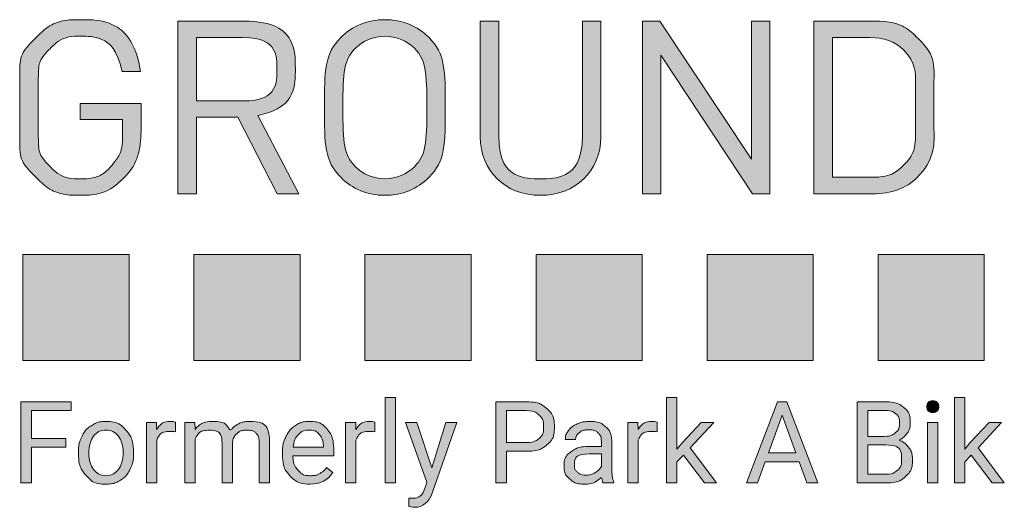
# Model space of a CAD drawing. Units: inches. Extents: x 20 to 726, y 26 to 275.
# Drawn here: x 106 to 135, y 260 to 275 of the extents above; entities that cross this region are included whole.
import ezdxf

# ---------------------------------------------------------------- set-up
doc = ezdxf.new("R2010")
doc.units = ezdxf.units.IN
doc.header["$MEASUREMENT"] = 0

msp = doc.modelspace()

# ---------------------------------------------------------------- hatches: boundary and pattern name
at = {"linetype": 'Continuous'}
h = msp.add_hatch(color=7, dxfattribs=at)
edge = h.paths.add_edge_path(flags=0)
edge.add_spline(control_points=[(109.362, 270.119), (109.008, 269.737), (108.534, 269.538), (108.017, 269.538), (107.521, 269.538), (107.068, 269.723), (106.728, 270.063), (106.253, 270.537), (106.253, 271.033), (106.253, 272.102), (106.253, 273.172), (106.253, 273.667), (106.728, 274.142), (107.068, 274.482), (107.514, 274.666), (108.017, 274.666), (108.98, 274.666), (109.632, 274.043), (109.78, 273.157)], knot_values=[0, 0, 0, 0, 1, 2, 3, 4, 5, 6, 7, 8, 9, 10, 11, 12, 13, 14, 15, 16, 16, 16, 16], weights=[1, 1, 1, 1, 1, 1, 1, 1, 1, 1, 1, 1, 1, 1, 1, 1, 1, 1, 1], degree=3, periodic=0)
edge.add_line((109.78, 273.157), (109.242, 273.157))
edge.add_spline(control_points=[(109.242, 273.157), (109.101, 273.795), (108.647, 274.184), (108.017, 274.184), (107.684, 274.184), (107.365, 274.05), (107.146, 273.823), (106.827, 273.497), (106.792, 273.157), (106.792, 272.102), (106.792, 271.047), (106.827, 270.7), (107.146, 270.374), (107.365, 270.148), (107.684, 270.02), (108.017, 270.02), (108.385, 270.02), (108.739, 270.169), (108.973, 270.452), (109.178, 270.7), (109.256, 270.976), (109.256, 271.366)], knot_values=[0, 0, 0, 0, 1, 2, 3, 4, 5, 6, 7, 8, 9, 10, 11, 12, 13, 14, 15, 16, 17, 18, 19, 19, 19, 19], weights=[1, 1, 1, 1, 1, 1, 1, 1, 1, 1, 1, 1, 1, 1, 1, 1, 1, 1, 1, 1, 1, 1], degree=3, periodic=0)
edge.add_line((109.256, 271.366), (109.256, 271.748))
edge.add_line((109.256, 271.748), (108.017, 271.748))
edge.add_line((108.017, 271.748), (108.017, 272.223))
edge.add_line((108.017, 272.223), (109.795, 272.223))
edge.add_line((109.795, 272.223), (109.795, 271.422))
edge.add_spline(control_points=[(109.795, 271.422), (109.795, 270.842), (109.674, 270.452), (109.362, 270.119)], knot_values=[0, 0, 0, 0, 1, 1, 1, 1], weights=[1, 1, 1, 1], degree=3, periodic=0)
h = msp.add_hatch(color=7, dxfattribs=at)
edge = h.paths.add_edge_path(flags=0)
edge.add_line((114.397, 269.581), (113.767, 269.581))
edge.add_line((113.767, 269.581), (112.62, 271.819))
edge.add_line((112.62, 271.819), (111.409, 271.819))
edge.add_line((111.409, 271.819), (111.409, 269.581))
edge.add_line((111.409, 269.581), (110.871, 269.581))
edge.add_line((110.871, 269.581), (110.871, 274.623))
edge.add_line((110.871, 274.623), (112.804, 274.623))
edge.add_spline(control_points=[(112.804, 274.623), (113.682, 274.623), (114.298, 274.092), (114.298, 273.221), (114.298, 272.485), (113.852, 272.003), (113.201, 271.868)], knot_values=[0, 0, 0, 0, 1, 2, 3, 4, 4, 4, 4], weights=[1, 1, 1, 1, 1, 1, 1], degree=3, periodic=0)
edge.add_line((113.201, 271.868), (114.397, 269.581))
edge = h.paths.add_edge_path(flags=0)
edge.add_line((111.409, 272.293), (112.754, 272.293))
edge.add_spline(control_points=[(112.754, 272.293), (113.342, 272.293), (113.76, 272.598), (113.76, 273.214), (113.76, 273.83), (113.342, 274.142), (112.754, 274.142)], knot_values=[0, 0, 0, 0, 1, 2, 3, 4, 4, 4, 4], weights=[1, 1, 1, 1, 1, 1, 1], degree=3, periodic=0)
edge.add_line((112.754, 274.142), (111.409, 274.142))
edge.add_line((111.409, 274.142), (111.409, 272.293))
h = msp.add_hatch(color=7, dxfattribs=at)
edge = h.paths.add_edge_path(flags=0)
edge.add_spline(control_points=[(115.622, 274.142), (115.962, 274.482), (116.408, 274.666), (116.911, 274.666), (117.414, 274.666), (117.86, 274.482), (118.2, 274.142)], knot_values=[4, 4, 4, 4, 5, 5, 5, 6, 6, 6, 6], weights=[1, 1, 1, 1, 1, 1, 1], degree=3, periodic=0)
edge.add_spline(control_points=[(118.2, 274.142), (118.675, 273.667), (118.675, 273.172), (118.675, 272.102), (118.675, 271.033), (118.675, 270.537), (118.2, 270.063)], knot_values=[6, 6, 6, 6, 7, 7, 7, 8, 8, 8, 8], weights=[1, 1, 1, 1, 1, 1, 1], degree=3, periodic=0)
edge.add_spline(control_points=[(118.2, 270.063), (117.86, 269.723), (117.414, 269.538), (116.911, 269.538), (116.408, 269.538), (115.962, 269.723), (115.622, 270.063), (115.148, 270.537), (115.148, 271.033), (115.148, 272.102), (115.148, 273.172), (115.148, 273.667), (115.622, 274.142)], knot_values=[0, 0, 0, 0, 1, 1, 1, 2, 2, 2, 3, 3, 3, 4, 4, 4, 4], weights=[1, 1, 1, 1, 1, 1, 1, 1, 1, 1, 1, 1, 1], degree=3, periodic=0)
edge = h.paths.add_edge_path(flags=0)
edge.add_spline(control_points=[(116.04, 273.823), (115.721, 273.497), (115.686, 273.157), (115.686, 272.102), (115.686, 271.047), (115.721, 270.707), (116.04, 270.381)], knot_values=[2, 2, 2, 2, 3, 3, 3, 4, 4, 4, 4], weights=[1, 1, 1, 1, 1, 1, 1], degree=3, periodic=0)
edge.add_spline(control_points=[(116.04, 270.381), (116.259, 270.155), (116.578, 270.02), (116.911, 270.02), (117.244, 270.02), (117.563, 270.155), (117.782, 270.381)], knot_values=[4, 4, 4, 4, 5, 5, 5, 6, 6, 6, 6], weights=[1, 1, 1, 1, 1, 1, 1], degree=3, periodic=0)
edge.add_spline(control_points=[(117.782, 270.381), (118.101, 270.707), (118.136, 271.047), (118.136, 272.102), (118.136, 273.157), (118.101, 273.497), (117.782, 273.823)], knot_values=[6, 6, 6, 6, 7, 7, 7, 8, 8, 8, 8], weights=[1, 1, 1, 1, 1, 1, 1], degree=3, periodic=0)
edge.add_spline(control_points=[(117.782, 273.823), (117.563, 274.05), (117.244, 274.184), (116.911, 274.184), (116.578, 274.184), (116.259, 274.05), (116.04, 273.823)], knot_values=[0, 0, 0, 0, 1, 1, 1, 2, 2, 2, 2], weights=[1, 1, 1, 1, 1, 1, 1], degree=3, periodic=0)
h = msp.add_hatch(color=7, dxfattribs=at)
edge = h.paths.add_edge_path(flags=0)
edge.add_spline(control_points=[(121.451, 269.538), (120.431, 269.538), (119.694, 270.24), (119.694, 271.245)], knot_values=[0, 0, 0, 0, 1, 1, 1, 1], weights=[1, 1, 1, 1], degree=3, periodic=0)
edge.add_line((119.694, 271.245), (119.694, 274.623))
edge.add_line((119.694, 274.623), (120.232, 274.623))
edge.add_line((120.232, 274.623), (120.232, 271.288))
edge.add_spline(control_points=[(120.232, 271.288), (120.232, 270.523), (120.714, 270.02), (121.451, 270.02), (122.187, 270.02), (122.676, 270.523), (122.676, 271.288)], knot_values=[0, 0, 0, 0, 1, 2, 3, 4, 4, 4, 4], weights=[1, 1, 1, 1, 1, 1, 1], degree=3, periodic=0)
edge.add_line((122.676, 271.288), (122.676, 274.623))
edge.add_line((122.676, 274.623), (123.214, 274.623))
edge.add_line((123.214, 274.623), (123.214, 271.245))
edge.add_spline(control_points=[(123.214, 271.245), (123.214, 270.24), (122.47, 269.538), (121.451, 269.538)], knot_values=[0, 0, 0, 0, 1, 1, 1, 1], weights=[1, 1, 1, 1], degree=3, periodic=0)
for points in [[(128.15, 269.581), (127.64, 269.581), (124.963, 273.625), (124.963, 269.581), (124.425, 269.581), (124.425, 274.623), (124.935, 274.623), (127.612, 270.594), (127.612, 274.623), (128.15, 274.623)], [(109.447, 264.711), (109.447, 267.811), (106.348, 267.811), (106.348, 264.711)], [(111.339, 264.711), (114.439, 264.711), (114.439, 267.811), (111.339, 267.811)], [(116.33, 264.711), (119.43, 264.711), (119.43, 267.811), (116.33, 267.811)], [(121.322, 264.711), (124.421, 264.711), (124.421, 267.811), (121.322, 267.811)], [(126.313, 264.711), (129.412, 264.711), (129.412, 267.811), (126.313, 267.811)], [(131.304, 264.711), (134.403, 264.711), (134.403, 267.811), (131.304, 267.811)], [(107.596, 262.44), (107.596, 262.185), (106.601, 262.185), (106.601, 261.138), (106.289, 261.138), (106.289, 263.508), (107.757, 263.508), (107.757, 263.252), (106.601, 263.252), (106.601, 262.44)], [(117.221, 263.638), (117.221, 261.138), (116.92, 261.138), (116.92, 263.638)], [(126.237, 261.138), (125.623, 261.954), (125.434, 261.757), (125.434, 261.138), (125.133, 261.138), (125.133, 263.638), (125.434, 263.638), (125.434, 262.126), (125.595, 262.32), (126.144, 262.899), (126.51, 262.899), (125.825, 262.164), (126.59, 261.138)], [(134.635, 261.138), (134.021, 261.954), (133.833, 261.757), (133.833, 261.138), (133.532, 261.138), (133.532, 263.638), (133.833, 263.638), (133.833, 262.126), (133.994, 262.32), (134.542, 262.899), (134.908, 262.899), (134.223, 262.164), (134.988, 261.138)], [(133.048, 261.138), (133.048, 262.899), (132.747, 262.899), (132.747, 261.138)]]:
    msp.add_hatch(color=7, dxfattribs=at).paths.add_polyline_path(points, flags=0)
h = msp.add_hatch(color=7, dxfattribs=at)
edge = h.paths.add_edge_path(flags=0)
edge.add_spline(control_points=[(132.434, 270.048), (132.13, 269.744), (131.684, 269.581), (131.159, 269.581)], knot_values=[0, 0, 0, 0, 1, 1, 1, 1], weights=[1, 1, 1, 1], degree=3, periodic=0)
edge.add_line((131.159, 269.581), (129.431, 269.581))
edge.add_line((129.431, 269.581), (129.431, 274.623))
edge.add_line((129.431, 274.623), (131.159, 274.623))
edge.add_spline(control_points=[(131.159, 274.623), (131.684, 274.623), (132.13, 274.461), (132.434, 274.156), (132.958, 273.632), (132.93, 272.86), (132.93, 272.159), (132.93, 271.458), (132.958, 270.573), (132.434, 270.048)], knot_values=[0, 0, 0, 0, 1, 2, 3, 4, 5, 6, 7, 7, 7, 7], weights=[1, 1, 1, 1, 1, 1, 1, 1, 1, 1], degree=3, periodic=0)
edge = h.paths.add_edge_path(flags=0)
edge.add_spline(control_points=[(131.067, 270.063), (131.457, 270.063), (131.797, 270.162), (132.059, 270.431), (132.406, 270.792), (132.392, 271.543), (132.392, 272.159), (132.392, 272.775), (132.406, 273.412), (132.059, 273.774)], knot_values=[0, 0, 0, 0, 1, 2, 3, 4, 5, 6, 7, 7, 7, 7], weights=[1, 1, 1, 1, 1, 1, 1, 1, 1, 1], degree=3, periodic=0)
edge.add_spline(control_points=[(132.059, 273.774), (131.797, 274.043), (131.457, 274.142), (131.067, 274.142)], knot_values=[0, 0, 0, 0, 1, 1, 1, 1], weights=[1, 1, 1, 1], degree=3, periodic=0)
edge.add_line((131.067, 274.142), (129.97, 274.142))
edge.add_line((129.97, 274.142), (129.97, 270.063))
edge.add_line((129.97, 270.063), (131.067, 270.063))
h = msp.add_hatch(color=7, dxfattribs=at)
edge = h.paths.add_edge_path(flags=0)
edge.add_line((121.023, 262.066), (120.465, 262.066))
edge.add_line((120.465, 262.066), (120.465, 261.138))
edge.add_line((120.465, 261.138), (120.153, 261.138))
edge.add_line((120.153, 261.138), (120.153, 263.508))
edge.add_line((120.153, 263.508), (121.027, 263.508))
edge.add_spline(control_points=[(121.027, 263.508), (121.286, 263.508), (121.489, 263.442), (121.636, 263.309), (121.783, 263.177), (121.857, 263.002), (121.857, 262.784), (121.857, 262.554), (121.785, 262.377), (121.641, 262.252), (121.497, 262.128), (121.291, 262.066), (121.023, 262.066)], knot_values=[0, 0, 0, 0, 1, 2, 3, 4, 5, 6, 7, 8, 9, 10, 10, 10, 10], weights=[1, 1, 1, 1, 1, 1, 1, 1, 1, 1, 1, 1, 1], degree=3, periodic=0)
edge = h.paths.add_edge_path(flags=0)
edge.add_line((121.045, 263.252), (120.465, 263.252))
edge.add_line((120.465, 263.252), (120.465, 262.321))
edge.add_line((120.465, 262.321), (121.027, 262.321))
edge.add_spline(control_points=[(121.027, 262.321), (121.194, 262.321), (121.322, 262.361), (121.411, 262.44), (121.5, 262.518), (121.544, 262.632), (121.544, 262.781), (121.544, 262.923), (121.5, 263.036), (121.411, 263.12), (121.322, 263.205), (121.2, 263.249), (121.045, 263.252)], knot_values=[0, 0, 0, 0, 1, 2, 3, 4, 5, 6, 7, 8, 9, 10, 10, 10, 10], weights=[1, 1, 1, 1, 1, 1, 1, 1, 1, 1, 1, 1, 1], degree=3, periodic=0)
h = msp.add_hatch(color=7, dxfattribs=at)
h.paths.add_polyline_path([(129.228, 261.138), (129.002, 261.758), (128.009, 261.758), (127.786, 261.138), (127.464, 261.138), (128.369, 263.508), (128.642, 263.508), (129.549, 261.138)], flags=0)
h.paths.add_polyline_path([(128.909, 262.014), (128.505, 263.122), (128.103, 262.014)], flags=0)
h = msp.add_hatch(color=7, dxfattribs=at)
edge = h.paths.add_edge_path(flags=0)
edge.add_line((131.515, 261.138), (130.693, 261.138))
edge.add_line((130.693, 261.138), (130.693, 263.508))
edge.add_line((130.693, 263.508), (131.468, 263.508))
edge.add_spline(control_points=[(131.468, 263.508), (131.725, 263.508), (131.918, 263.455), (132.048, 263.348), (132.178, 263.242), (132.242, 263.085), (132.242, 262.876), (132.242, 262.766), (132.211, 262.668), (132.148, 262.583), (132.085, 262.498), (131.999, 262.432), (131.891, 262.385), (132.019, 262.349), (132.12, 262.281), (132.194, 262.181), (132.269, 262.08), (132.306, 261.961), (132.306, 261.822), (132.306, 261.609), (132.237, 261.442), (132.099, 261.321), (131.961, 261.199), (131.767, 261.138), (131.515, 261.138)], knot_values=[0, 0, 0, 0, 1, 2, 3, 4, 5, 6, 7, 8, 9, 10, 11, 12, 13, 14, 15, 16, 17, 18, 19, 20, 21, 22, 22, 22, 22], weights=[1, 1, 1, 1, 1, 1, 1, 1, 1, 1, 1, 1, 1, 1, 1, 1, 1, 1, 1, 1, 1, 1, 1, 1, 1], degree=3, periodic=0)
edge = h.paths.add_edge_path(flags=0)
edge.add_spline(control_points=[(131.521, 261.394), (131.667, 261.394), (131.782, 261.431), (131.866, 261.507), (131.95, 261.582), (131.992, 261.686), (131.992, 261.819), (131.992, 262.104), (131.837, 262.247), (131.526, 262.247)], knot_values=[0, 0, 0, 0, 1, 2, 3, 4, 5, 6, 7, 7, 7, 7], weights=[1, 1, 1, 1, 1, 1, 1, 1, 1, 1], degree=3, periodic=0)
edge.add_line((131.526, 262.247), (131.005, 262.247))
edge.add_line((131.005, 262.247), (131.005, 261.394))
edge.add_line((131.005, 261.394), (131.521, 261.394))
edge = h.paths.add_edge_path(flags=0)
edge.add_line((131.468, 263.252), (131.005, 263.252))
edge.add_line((131.005, 263.252), (131.005, 262.497))
edge.add_line((131.005, 262.497), (131.477, 262.497))
edge.add_spline(control_points=[(131.477, 262.497), (131.614, 262.497), (131.724, 262.531), (131.805, 262.6), (131.887, 262.668), (131.928, 262.761), (131.928, 262.879), (131.928, 263.009), (131.89, 263.104), (131.814, 263.163), (131.738, 263.223), (131.623, 263.252), (131.468, 263.252)], knot_values=[0, 0, 0, 0, 1, 2, 3, 4, 5, 6, 7, 8, 9, 10, 10, 10, 10], weights=[1, 1, 1, 1, 1, 1, 1, 1, 1, 1, 1, 1, 1], degree=3, periodic=0)
h = msp.add_hatch(color=7, dxfattribs=at)
edge = h.paths.add_edge_path(flags=0)
edge.add_spline(control_points=[(133.079, 263.366), (133.079, 263.415), (133.064, 263.456), (133.033, 263.49), (133.003, 263.524), (132.959, 263.541), (132.9, 263.541), (132.841, 263.541), (132.797, 263.524), (132.767, 263.49), (132.738, 263.456), (132.723, 263.415), (132.723, 263.366)], knot_values=[0, 0, 0, 0, 1, 1, 1, 2, 2, 2, 3, 3, 3, 4, 4, 4, 4], weights=[1, 1, 1, 1, 1, 1, 1, 1, 1, 1, 1, 1, 1], degree=3, periodic=0)
edge.add_spline(control_points=[(132.723, 263.366), (132.723, 263.318), (132.738, 263.277), (132.767, 263.244), (132.797, 263.212), (132.841, 263.196), (132.9, 263.196), (132.959, 263.196), (133.003, 263.212), (133.033, 263.244), (133.064, 263.277), (133.079, 263.318), (133.079, 263.366)], knot_values=[4, 4, 4, 4, 5, 5, 5, 6, 6, 6, 7, 7, 7, 8, 8, 8, 8], weights=[1, 1, 1, 1, 1, 1, 1, 1, 1, 1, 1, 1, 1], degree=3, periodic=0)
h = msp.add_hatch(color=7, dxfattribs=at)
edge = h.paths.add_edge_path(flags=0)
edge.add_spline(control_points=[(107.97, 262.035), (107.97, 262.208), (108.004, 262.363), (108.072, 262.501), (108.14, 262.638), (108.234, 262.745), (108.355, 262.82), (108.476, 262.894), (108.614, 262.932), (108.769, 262.932), (109.009, 262.932), (109.203, 262.849), (109.351, 262.683), (109.499, 262.517), (109.573, 262.296), (109.573, 262.02)], knot_values=[0, 0, 0, 0, 1, 2, 3, 4, 5, 6, 7, 8, 9, 10, 11, 12, 13, 13, 13, 13], weights=[1, 1, 1, 1, 1, 1, 1, 1, 1, 1, 1, 1, 1, 1, 1, 1], degree=3, periodic=0)
edge.add_line((109.573, 262.02), (109.573, 261.999))
edge.add_spline(control_points=[(109.573, 261.999), (109.573, 261.828), (109.54, 261.674), (109.475, 261.538), (109.409, 261.402), (109.315, 261.296), (109.193, 261.22), (109.071, 261.144), (108.931, 261.106), (108.772, 261.106), (108.534, 261.106), (108.34, 261.189), (108.192, 261.355), (108.044, 261.521), (107.97, 261.74), (107.97, 262.014)], knot_values=[0, 0, 0, 0, 1, 2, 3, 4, 5, 6, 7, 8, 9, 10, 11, 12, 13, 13, 13, 13], weights=[1, 1, 1, 1, 1, 1, 1, 1, 1, 1, 1, 1, 1, 1, 1, 1], degree=3, periodic=0)
edge.add_line((107.97, 262.014), (107.97, 262.035))
edge = h.paths.add_edge_path(flags=0)
edge.add_spline(control_points=[(109.272, 262.035), (109.272, 262.228), (109.226, 262.385), (109.135, 262.505), (109.043, 262.624), (108.921, 262.684), (108.769, 262.684), (108.62, 262.684), (108.501, 262.625), (108.409, 262.507), (108.318, 262.389), (108.273, 262.219), (108.273, 261.999)], knot_values=[4, 4, 4, 4, 5, 5, 5, 6, 6, 6, 7, 7, 7, 8, 8, 8, 8], weights=[1, 1, 1, 1, 1, 1, 1, 1, 1, 1, 1, 1, 1], degree=3, periodic=0)
edge.add_spline(control_points=[(108.273, 261.999), (108.273, 261.804), (108.318, 261.647), (108.409, 261.529), (108.499, 261.411), (108.62, 261.351), (108.772, 261.351), (108.925, 261.351), (109.047, 261.411), (109.137, 261.531), (109.227, 261.651), (109.272, 261.819), (109.272, 262.035)], knot_values=[0, 0, 0, 0, 1, 1, 1, 2, 2, 2, 3, 3, 3, 4, 4, 4, 4], weights=[1, 1, 1, 1, 1, 1, 1, 1, 1, 1, 1, 1, 1], degree=3, periodic=0)
h = msp.add_hatch(color=7, dxfattribs=at)
edge = h.paths.add_edge_path(flags=0)
edge.add_spline(control_points=[(110.802, 262.629), (110.756, 262.637), (110.707, 262.64), (110.654, 262.64), (110.456, 262.64), (110.322, 262.556), (110.252, 262.388)], knot_values=[0, 0, 0, 0, 1, 2, 3, 4, 4, 4, 4], weights=[1, 1, 1, 1, 1, 1, 1], degree=3, periodic=0)
edge.add_line((110.252, 262.388), (110.252, 261.138))
edge.add_line((110.252, 261.138), (109.951, 261.138))
edge.add_line((109.951, 261.138), (109.951, 262.899))
edge.add_line((109.951, 262.899), (110.244, 262.899))
edge.add_line((110.244, 262.899), (110.249, 262.696))
edge.add_spline(control_points=[(110.249, 262.696), (110.347, 262.853), (110.487, 262.932), (110.669, 262.932), (110.727, 262.932), (110.772, 262.924), (110.802, 262.909)], knot_values=[0, 0, 0, 0, 1, 2, 3, 4, 4, 4, 4], weights=[1, 1, 1, 1, 1, 1, 1], degree=3, periodic=0)
edge.add_line((110.802, 262.909), (110.802, 262.629))
h = msp.add_hatch(color=7, dxfattribs=at)
edge = h.paths.add_edge_path(flags=0)
edge.add_line((111.077, 262.899), (111.362, 262.899))
edge.add_line((111.362, 262.899), (111.37, 262.704))
edge.add_spline(control_points=[(111.37, 262.704), (111.499, 262.856), (111.673, 262.932), (111.893, 262.932), (112.139, 262.932), (112.306, 262.837), (112.395, 262.649), (112.454, 262.733), (112.53, 262.802), (112.624, 262.854), (112.718, 262.906), (112.829, 262.932), (112.957, 262.932), (113.343, 262.932), (113.54, 262.727), (113.546, 262.318)], knot_values=[0, 0, 0, 0, 1, 2, 3, 4, 5, 6, 7, 8, 9, 10, 11, 12, 13, 13, 13, 13], weights=[1, 1, 1, 1, 1, 1, 1, 1, 1, 1, 1, 1, 1, 1, 1, 1], degree=3, periodic=0)
edge.add_line((113.546, 262.318), (113.546, 261.138))
edge.add_line((113.546, 261.138), (113.245, 261.138))
edge.add_line((113.245, 261.138), (113.245, 262.3))
edge.add_spline(control_points=[(113.245, 262.3), (113.245, 262.426), (113.216, 262.52), (113.159, 262.583), (113.101, 262.645), (113.005, 262.676), (112.869, 262.676), (112.757, 262.676), (112.665, 262.643), (112.591, 262.576), (112.517, 262.509), (112.474, 262.42), (112.462, 262.307)], knot_values=[0, 0, 0, 0, 1, 2, 3, 4, 5, 6, 7, 8, 9, 10, 10, 10, 10], weights=[1, 1, 1, 1, 1, 1, 1, 1, 1, 1, 1, 1, 1], degree=3, periodic=0)
edge.add_line((112.462, 262.307), (112.462, 261.138))
edge.add_line((112.462, 261.138), (112.159, 261.138))
edge.add_line((112.159, 261.138), (112.159, 262.292))
edge.add_spline(control_points=[(112.159, 262.292), (112.159, 262.548), (112.034, 262.676), (111.783, 262.676), (111.586, 262.676), (111.451, 262.592), (111.378, 262.424)], knot_values=[0, 0, 0, 0, 1, 2, 3, 4, 4, 4, 4], weights=[1, 1, 1, 1, 1, 1, 1], degree=3, periodic=0)
edge.add_line((111.378, 262.424), (111.378, 261.138))
edge.add_line((111.378, 261.138), (111.077, 261.138))
edge.add_line((111.077, 261.138), (111.077, 262.899))
h = msp.add_hatch(color=7, dxfattribs=at)
edge = h.paths.add_edge_path(flags=0)
edge.add_spline(control_points=[(114.731, 261.106), (114.492, 261.106), (114.298, 261.184), (114.148, 261.341), (113.999, 261.498), (113.924, 261.707), (113.924, 261.97)], knot_values=[0, 0, 0, 0, 1, 2, 3, 4, 4, 4, 4], weights=[1, 1, 1, 1, 1, 1, 1], degree=3, periodic=0)
edge.add_line((113.924, 261.97), (113.924, 262.025))
edge.add_spline(control_points=[(113.924, 262.025), (113.924, 262.2), (113.957, 262.356), (114.024, 262.493), (114.091, 262.63), (114.184, 262.738), (114.304, 262.815), (114.424, 262.893), (114.554, 262.932), (114.694, 262.932), (114.923, 262.932), (115.101, 262.856), (115.227, 262.706), (115.354, 262.555), (115.418, 262.339), (115.418, 262.058)], knot_values=[0, 0, 0, 0, 1, 2, 3, 4, 5, 6, 7, 8, 9, 10, 11, 12, 13, 13, 13, 13], weights=[1, 1, 1, 1, 1, 1, 1, 1, 1, 1, 1, 1, 1, 1, 1, 1], degree=3, periodic=0)
edge.add_line((115.418, 262.058), (115.418, 261.932))
edge.add_line((115.418, 261.932), (114.225, 261.932))
edge.add_spline(control_points=[(114.225, 261.932), (114.229, 261.759), (114.28, 261.619), (114.377, 261.512), (114.474, 261.405), (114.598, 261.351), (114.747, 261.351), (114.854, 261.351), (114.944, 261.373), (115.018, 261.417), (115.091, 261.46), (115.156, 261.517), (115.211, 261.589)], knot_values=[0, 0, 0, 0, 1, 2, 3, 4, 5, 6, 7, 8, 9, 10, 10, 10, 10], weights=[1, 1, 1, 1, 1, 1, 1, 1, 1, 1, 1, 1, 1], degree=3, periodic=0)
edge.add_line((115.211, 261.589), (115.395, 261.446))
edge.add_spline(control_points=[(115.395, 261.446), (115.248, 261.219), (115.026, 261.106), (114.731, 261.106)], knot_values=[0, 0, 0, 0, 1, 1, 1, 1], weights=[1, 1, 1, 1], degree=3, periodic=0)
edge = h.paths.add_edge_path(flags=0)
edge.add_spline(control_points=[(115.117, 262.203), (115.108, 262.356), (115.067, 262.474), (114.993, 262.558), (114.919, 262.642), (114.82, 262.684), (114.694, 262.684)], knot_values=[0, 0, 0, 0, 1, 2, 3, 4, 4, 4, 4], weights=[1, 1, 1, 1, 1, 1, 1], degree=3, periodic=0)
edge.add_spline(control_points=[(114.694, 262.684), (114.572, 262.684), (114.47, 262.64), (114.388, 262.552), (114.305, 262.463), (114.254, 262.339), (114.235, 262.18)], knot_values=[0, 0, 0, 0, 1, 2, 3, 4, 4, 4, 4], weights=[1, 1, 1, 1, 1, 1, 1], degree=3, periodic=0)
edge.add_line((114.235, 262.18), (115.117, 262.18))
edge.add_line((115.117, 262.18), (115.117, 262.203))
h = msp.add_hatch(color=7, dxfattribs=at)
edge = h.paths.add_edge_path(flags=0)
edge.add_spline(control_points=[(116.617, 262.629), (116.572, 262.637), (116.523, 262.64), (116.469, 262.64), (116.272, 262.64), (116.138, 262.556), (116.067, 262.388)], knot_values=[0, 0, 0, 0, 1, 2, 3, 4, 4, 4, 4], weights=[1, 1, 1, 1, 1, 1, 1], degree=3, periodic=0)
edge.add_line((116.067, 262.388), (116.067, 261.138))
edge.add_line((116.067, 261.138), (115.766, 261.138))
edge.add_line((115.766, 261.138), (115.766, 262.899))
edge.add_line((115.766, 262.899), (116.059, 262.899))
edge.add_line((116.059, 262.899), (116.064, 262.696))
edge.add_spline(control_points=[(116.064, 262.696), (116.163, 262.853), (116.303, 262.932), (116.484, 262.932), (116.543, 262.932), (116.587, 262.924), (116.617, 262.909)], knot_values=[0, 0, 0, 0, 1, 2, 3, 4, 4, 4, 4], weights=[1, 1, 1, 1, 1, 1, 1], degree=3, periodic=0)
edge.add_line((116.617, 262.909), (116.617, 262.629))
h = msp.add_hatch(color=7, dxfattribs=at)
edge = h.paths.add_edge_path(flags=0)
edge.add_spline(control_points=[(123.278, 261.138), (123.26, 261.173), (123.246, 261.235), (123.235, 261.324), (123.095, 261.178), (122.928, 261.106), (122.734, 261.106), (122.56, 261.106), (122.418, 261.155), (122.307, 261.253), (122.196, 261.351), (122.14, 261.476), (122.14, 261.626), (122.14, 261.81), (122.21, 261.952), (122.349, 262.054), (122.489, 262.155), (122.685, 262.206), (122.937, 262.206)], knot_values=[0, 0, 0, 0, 1, 2, 3, 4, 5, 6, 7, 8, 9, 10, 11, 12, 13, 14, 15, 16, 16, 16, 16], weights=[1, 1, 1, 1, 1, 1, 1, 1, 1, 1, 1, 1, 1, 1, 1, 1, 1, 1, 1], degree=3, periodic=0)
edge.add_line((122.937, 262.206), (123.23, 262.206))
edge.add_line((123.23, 262.206), (123.23, 262.344))
edge.add_spline(control_points=[(123.23, 262.344), (123.23, 262.45), (123.199, 262.533), (123.136, 262.596), (123.073, 262.658), (122.98, 262.689), (122.858, 262.689), (122.75, 262.689), (122.66, 262.662), (122.588, 262.608), (122.515, 262.554), (122.478, 262.488), (122.478, 262.411)], knot_values=[0, 0, 0, 0, 1, 2, 3, 4, 5, 6, 7, 8, 9, 10, 10, 10, 10], weights=[1, 1, 1, 1, 1, 1, 1, 1, 1, 1, 1, 1, 1], degree=3, periodic=0)
edge.add_line((122.478, 262.411), (122.176, 262.411))
edge.add_spline(control_points=[(122.176, 262.411), (122.176, 262.499), (122.207, 262.584), (122.269, 262.666), (122.332, 262.748), (122.416, 262.812), (122.523, 262.86), (122.63, 262.908), (122.748, 262.932), (122.876, 262.932), (123.079, 262.932), (123.237, 262.881), (123.352, 262.78), (123.468, 262.678), (123.527, 262.538), (123.532, 262.361)], knot_values=[0, 0, 0, 0, 1, 2, 3, 4, 5, 6, 7, 8, 9, 10, 11, 12, 13, 13, 13, 13], weights=[1, 1, 1, 1, 1, 1, 1, 1, 1, 1, 1, 1, 1, 1, 1, 1], degree=3, periodic=0)
edge.add_line((123.532, 262.361), (123.532, 261.55))
edge.add_spline(control_points=[(123.532, 261.55), (123.532, 261.388), (123.552, 261.26), (123.593, 261.164)], knot_values=[0, 0, 0, 0, 1, 1, 1, 1], weights=[1, 1, 1, 1], degree=3, periodic=0)
edge.add_line((123.593, 261.164), (123.593, 261.138))
edge.add_line((123.593, 261.138), (123.278, 261.138))
edge = h.paths.add_edge_path(flags=0)
edge.add_spline(control_points=[(122.994, 261.993), (122.625, 261.993), (122.441, 261.885), (122.441, 261.669), (122.441, 261.574), (122.472, 261.501), (122.535, 261.447), (122.598, 261.394), (122.679, 261.368), (122.778, 261.368)], knot_values=[0, 0, 0, 0, 1, 2, 3, 4, 5, 6, 7, 7, 7, 7], weights=[1, 1, 1, 1, 1, 1, 1, 1, 1, 1], degree=3, periodic=0)
edge.add_spline(control_points=[(122.778, 261.368), (122.872, 261.368), (122.962, 261.392), (123.046, 261.441), (123.131, 261.49), (123.192, 261.553), (123.23, 261.631)], knot_values=[0, 0, 0, 0, 1, 2, 3, 4, 4, 4, 4], weights=[1, 1, 1, 1, 1, 1, 1], degree=3, periodic=0)
edge.add_line((123.23, 261.631), (123.23, 261.993))
edge.add_line((123.23, 261.993), (122.994, 261.993))
h = msp.add_hatch(color=7, dxfattribs=at)
edge = h.paths.add_edge_path(flags=0)
edge.add_spline(control_points=[(124.855, 262.629), (124.809, 262.637), (124.76, 262.64), (124.707, 262.64), (124.509, 262.64), (124.375, 262.556), (124.305, 262.388)], knot_values=[0, 0, 0, 0, 1, 2, 3, 4, 4, 4, 4], weights=[1, 1, 1, 1, 1, 1, 1], degree=3, periodic=0)
edge.add_line((124.305, 262.388), (124.305, 261.138))
edge.add_line((124.305, 261.138), (124.004, 261.138))
edge.add_line((124.004, 261.138), (124.004, 262.899))
edge.add_line((124.004, 262.899), (124.296, 262.899))
edge.add_line((124.296, 262.899), (124.301, 262.696))
edge.add_spline(control_points=[(124.301, 262.696), (124.4, 262.853), (124.54, 262.932), (124.721, 262.932), (124.78, 262.932), (124.824, 262.924), (124.855, 262.909)], knot_values=[0, 0, 0, 0, 1, 2, 3, 4, 4, 4, 4], weights=[1, 1, 1, 1, 1, 1, 1], degree=3, periodic=0)
edge.add_line((124.855, 262.909), (124.855, 262.629))
h = msp.add_hatch(color=7, dxfattribs=at)
edge = h.paths.add_edge_path(flags=0)
edge.add_line((117.84, 262.899), (118.279, 261.579))
edge.add_line((118.279, 261.579), (118.689, 262.899))
edge.add_line((118.689, 262.899), (119.012, 262.899))
edge.add_line((119.012, 262.899), (118.304, 260.866))
edge.add_spline(control_points=[(118.304, 260.866), (118.194, 260.573), (118.02, 260.427), (117.781, 260.427)], knot_values=[0, 0, 0, 0, 1, 1, 1, 1], weights=[1, 1, 1, 1], degree=3, periodic=0)
edge.add_line((117.781, 260.427), (117.724, 260.432))
edge.add_line((117.724, 260.432), (117.612, 260.453))
edge.add_line((117.612, 260.453), (117.612, 260.697))
edge.add_line((117.612, 260.697), (117.693, 260.691))
edge.add_spline(control_points=[(117.693, 260.691), (117.795, 260.691), (117.875, 260.711), (117.932, 260.752), (117.989, 260.794), (118.036, 260.869), (118.073, 260.979)], knot_values=[0, 0, 0, 0, 1, 2, 3, 4, 4, 4, 4], weights=[1, 1, 1, 1, 1, 1, 1], degree=3, periodic=0)
edge.add_line((118.073, 260.979), (118.139, 261.158))
edge.add_line((118.139, 261.158), (117.511, 262.899))
edge.add_line((117.511, 262.899), (117.84, 262.899))

# ---------------------------------------------------------------- linework, layer by layer
at = {"color": 7, "linetype": 'Continuous', "lineweight": 0}
for p, q in [((110.871, 269.581), (110.871, 274.623)), ((110.871, 274.623), (112.804, 274.623)), ((119.694, 271.245), (119.694, 274.623)), ((119.694, 274.623), (120.232, 274.623)), ((120.232, 274.623), (120.232, 271.288)), ((122.676, 271.288), (122.676, 274.623)), ((122.676, 274.623), (123.214, 274.623)), ((123.214, 274.623), (123.214, 271.245)), ((124.425, 269.581), (124.425, 274.623)), ((124.425, 274.623), (124.935, 274.623)), ((124.935, 274.623), (127.612, 270.594)), ((127.612, 270.594), (127.612, 274.623)), ((127.612, 274.623), (128.15, 274.623)), ((128.15, 274.623), (128.15, 269.581)), ((129.431, 269.581), (129.431, 274.623)), ((129.431, 274.623), (131.159, 274.623)), ((112.754, 274.142), (111.409, 274.142)), ((111.409, 274.142), (111.409, 272.293)), ((131.067, 274.142), (129.97, 274.142)), ((129.97, 274.142), (129.97, 270.063)), ((127.64, 269.581), (124.963, 273.625)), ((124.963, 273.625), (124.963, 269.581)), ((109.78, 273.157), (109.242, 273.157)), ((108.017, 271.748), (108.017, 272.223)), ((108.017, 272.223), (109.795, 272.223)), ((109.795, 272.223), (109.795, 271.422)), ((111.409, 272.293), (112.754, 272.293)), ((113.201, 271.868), (114.397, 269.581)), ((109.256, 271.748), (108.017, 271.748)), ((109.256, 271.366), (109.256, 271.748)), ((112.62, 271.819), (111.409, 271.819)), ((111.409, 271.819), (111.409, 269.581)), ((113.767, 269.581), (112.62, 271.819)), ((129.97, 270.063), (131.067, 270.063)), ((111.409, 269.581), (110.871, 269.581)), ((114.397, 269.581), (113.767, 269.581)), ((124.963, 269.581), (124.425, 269.581)), ((128.15, 269.581), (127.64, 269.581)), ((131.159, 269.581), (129.431, 269.581)), ((106.348, 264.711), (106.348, 267.811)), ((106.348, 267.811), (109.447, 267.811)), ((109.447, 267.811), (109.447, 264.711)), ((114.439, 267.811), (111.339, 267.811)), ((111.339, 267.811), (111.339, 264.711)), ((114.439, 264.711), (114.439, 267.811)), ((119.43, 267.811), (116.33, 267.811)), ((116.33, 267.811), (116.33, 264.711)), ((119.43, 264.711), (119.43, 267.811)), ((124.421, 267.811), (121.322, 267.811)), ((121.322, 267.811), (121.322, 264.711)), ((124.421, 264.711), (124.421, 267.811)), ((129.412, 267.811), (126.313, 267.811)), ((126.313, 267.811), (126.313, 264.711)), ((129.412, 264.711), (129.412, 267.811)), ((134.403, 267.811), (131.304, 267.811)), ((131.304, 267.811), (131.304, 264.711)), ((134.403, 264.711), (134.403, 267.811)), ((109.447, 264.711), (106.348, 264.711)), ((111.339, 264.711), (114.439, 264.711)), ((116.33, 264.711), (119.43, 264.711)), ((121.322, 264.711), (124.421, 264.711)), ((126.313, 264.711), (129.412, 264.711)), ((131.304, 264.711), (134.403, 264.711)), ((106.289, 261.138), (106.289, 263.508)), ((106.289, 263.508), (107.757, 263.508)), ((107.757, 263.508), (107.757, 263.252)), ((116.92, 261.138), (116.92, 263.638)), ((116.92, 263.638), (117.221, 263.638)), ((117.221, 263.638), (117.221, 261.138)), ((120.153, 261.138), (120.153, 263.508)), ((120.153, 263.508), (121.027, 263.508)), ((125.133, 261.138), (125.133, 263.638)), ((125.133, 263.638), (125.434, 263.638)), ((125.434, 263.638), (125.434, 262.126)), ((127.464, 261.138), (128.369, 263.508)), ((128.369, 263.508), (128.642, 263.508)), ((128.642, 263.508), (129.549, 261.138)), ((130.693, 261.138), (130.693, 263.508)), ((130.693, 263.508), (131.468, 263.508)), ((133.532, 261.138), (133.532, 263.638)), ((133.532, 263.638), (133.833, 263.638)), ((133.833, 263.638), (133.833, 262.126)), ((107.757, 263.252), (106.601, 263.252)), ((106.601, 263.252), (106.601, 262.44)), ((121.045, 263.252), (120.465, 263.252)), ((120.465, 263.252), (120.465, 262.321)), ((131.468, 263.252), (131.005, 263.252)), ((131.005, 263.252), (131.005, 262.497)), ((128.505, 263.122), (128.103, 262.014)), ((128.909, 262.014), (128.505, 263.122)), ((109.951, 261.138), (109.951, 262.899)), ((109.951, 262.899), (110.244, 262.899)), ((110.244, 262.899), (110.249, 262.696)), ((110.802, 262.909), (110.802, 262.629)), ((111.077, 261.138), (111.077, 262.899)), ((111.077, 262.899), (111.362, 262.899)), ((111.362, 262.899), (111.37, 262.704)), ((115.766, 261.138), (115.766, 262.899)), ((115.766, 262.899), (116.059, 262.899)), ((116.059, 262.899), (116.064, 262.696)), ((116.617, 262.909), (116.617, 262.629)), ((118.139, 261.158), (117.511, 262.899)), ((117.511, 262.899), (117.84, 262.899)), ((117.84, 262.899), (118.279, 261.579)), ((118.279, 261.579), (118.689, 262.899)), ((119.012, 262.899), (118.304, 260.866)), ((118.689, 262.899), (119.012, 262.899)), ((124.004, 261.138), (124.004, 262.899)), ((124.004, 262.899), (124.296, 262.899)), ((124.296, 262.899), (124.301, 262.696)), ((124.855, 262.909), (124.855, 262.629)), ((125.595, 262.32), (126.144, 262.899)), ((126.51, 262.899), (125.825, 262.164)), ((126.144, 262.899), (126.51, 262.899)), ((132.747, 261.138), (132.747, 262.899)), ((132.747, 262.899), (133.048, 262.899)), ((133.048, 262.899), (133.048, 261.138)), ((133.994, 262.32), (134.542, 262.899)), ((134.908, 262.899), (134.223, 262.164)), ((134.542, 262.899), (134.908, 262.899)), ((106.601, 262.44), (107.596, 262.44)), ((107.596, 262.44), (107.596, 262.185)), ((110.252, 262.388), (110.252, 261.138)), ((111.378, 262.424), (111.378, 261.138)), ((116.067, 262.388), (116.067, 261.138)), ((122.478, 262.411), (122.176, 262.411)), ((123.532, 262.361), (123.532, 261.55)), ((124.305, 262.388), (124.305, 261.138)), ((131.005, 262.497), (131.477, 262.497)), ((107.596, 262.185), (106.601, 262.185)), ((106.601, 262.185), (106.601, 261.138)), ((112.159, 261.138), (112.159, 262.292)), ((112.462, 262.307), (112.462, 261.138)), ((113.245, 261.138), (113.245, 262.3)), ((113.546, 262.318), (113.546, 261.138)), ((114.235, 262.18), (115.117, 262.18)), ((115.117, 262.18), (115.117, 262.203)), ((120.465, 262.321), (121.027, 262.321)), ((120.465, 262.066), (120.465, 261.138)), ((121.023, 262.066), (120.465, 262.066)), ((122.937, 262.206), (123.23, 262.206)), ((123.23, 262.206), (123.23, 262.344)), ((125.434, 262.126), (125.595, 262.32)), ((125.825, 262.164), (126.59, 261.138)), ((131.005, 262.247), (131.005, 261.394)), ((131.526, 262.247), (131.005, 262.247)), ((133.833, 262.126), (133.994, 262.32)), ((134.223, 262.164), (134.988, 261.138)), ((107.97, 262.014), (107.97, 262.035)), ((109.573, 262.02), (109.573, 261.999)), ((113.924, 261.97), (113.924, 262.025)), ((115.418, 261.932), (114.225, 261.932)), ((115.418, 262.058), (115.418, 261.932)), ((123.23, 261.993), (122.994, 261.993)), ((123.23, 261.631), (123.23, 261.993)), ((125.623, 261.954), (125.434, 261.757)), ((126.237, 261.138), (125.623, 261.954)), ((128.103, 262.014), (128.909, 262.014)), ((134.021, 261.954), (133.833, 261.757)), ((134.635, 261.138), (134.021, 261.954)), ((115.211, 261.589), (115.395, 261.446)), ((125.434, 261.757), (125.434, 261.138)), ((128.009, 261.758), (127.786, 261.138)), ((129.002, 261.758), (128.009, 261.758)), ((129.228, 261.138), (129.002, 261.758)), ((133.833, 261.757), (133.833, 261.138)), ((131.005, 261.394), (131.521, 261.394)), ((106.601, 261.138), (106.289, 261.138)), ((110.252, 261.138), (109.951, 261.138)), ((111.378, 261.138), (111.077, 261.138)), ((112.462, 261.138), (112.159, 261.138)), ((113.546, 261.138), (113.245, 261.138)), ((116.067, 261.138), (115.766, 261.138)), ((117.221, 261.138), (116.92, 261.138)), ((118.073, 260.979), (118.139, 261.158)), ((120.465, 261.138), (120.153, 261.138)), ((123.593, 261.138), (123.278, 261.138)), ((123.593, 261.164), (123.593, 261.138)), ((124.305, 261.138), (124.004, 261.138)), ((125.434, 261.138), (125.133, 261.138)), ((126.59, 261.138), (126.237, 261.138)), ((127.786, 261.138), (127.464, 261.138)), ((129.549, 261.138), (129.228, 261.138)), ((131.515, 261.138), (130.693, 261.138)), ((133.048, 261.138), (132.747, 261.138)), ((133.833, 261.138), (133.532, 261.138)), ((134.988, 261.138), (134.635, 261.138)), ((117.612, 260.453), (117.612, 260.697)), ((117.612, 260.697), (117.693, 260.691)), ((117.724, 260.432), (117.612, 260.453)), ((117.781, 260.427), (117.724, 260.432))]:
    msp.add_line(p, q, dxfattribs=at)
for points in [[(109.362, 270.119), (109.008, 269.737), (108.534, 269.538), (108.017, 269.538), (107.521, 269.538), (107.068, 269.723), (106.728, 270.063), (106.253, 270.537), (106.253, 271.033), (106.253, 272.102), (106.253, 273.172), (106.253, 273.667), (106.728, 274.142), (107.068, 274.482), (107.514, 274.666), (108.017, 274.666), (108.98, 274.666), (109.632, 274.043), (109.78, 273.157)], [(112.804, 274.623), (113.682, 274.623), (114.298, 274.092), (114.298, 273.221), (114.298, 272.485), (113.852, 272.003), (113.201, 271.868)], [(131.159, 274.623), (131.684, 274.623), (132.13, 274.461), (132.434, 274.156), (132.958, 273.632), (132.93, 272.86), (132.93, 272.159), (132.93, 271.458), (132.958, 270.573), (132.434, 270.048)], [(109.242, 273.157), (109.101, 273.795), (108.647, 274.184), (108.017, 274.184), (107.684, 274.184), (107.365, 274.05), (107.146, 273.823), (106.827, 273.497), (106.792, 273.157), (106.792, 272.102), (106.792, 271.047), (106.827, 270.7), (107.146, 270.374), (107.365, 270.148), (107.684, 270.02), (108.017, 270.02), (108.385, 270.02), (108.739, 270.169), (108.973, 270.452), (109.178, 270.7), (109.256, 270.976), (109.256, 271.366)], [(112.754, 272.293), (113.342, 272.293), (113.76, 272.598), (113.76, 273.214), (113.76, 273.83), (113.342, 274.142), (112.754, 274.142)], [(132.059, 273.774), (131.797, 274.043), (131.457, 274.142), (131.067, 274.142)], [(131.067, 270.063), (131.457, 270.063), (131.797, 270.162), (132.059, 270.431), (132.406, 270.792), (132.392, 271.543), (132.392, 272.159), (132.392, 272.775), (132.406, 273.412), (132.059, 273.774)], [(109.795, 271.422), (109.795, 270.842), (109.674, 270.452), (109.362, 270.119)], [(120.232, 271.288), (120.232, 270.523), (120.714, 270.02), (121.451, 270.02), (122.187, 270.02), (122.676, 270.523), (122.676, 271.288)], [(121.451, 269.538), (120.431, 269.538), (119.694, 270.24), (119.694, 271.245)], [(123.214, 271.245), (123.214, 270.24), (122.47, 269.538), (121.451, 269.538)], [(132.434, 270.048), (132.13, 269.744), (131.684, 269.581), (131.159, 269.581)], [(121.027, 263.508), (121.286, 263.508), (121.489, 263.442), (121.636, 263.309), (121.783, 263.177), (121.857, 263.002), (121.857, 262.784), (121.857, 262.554), (121.785, 262.377), (121.641, 262.252), (121.497, 262.128), (121.291, 262.066), (121.023, 262.066)], [(131.468, 263.508), (131.725, 263.508), (131.918, 263.455), (132.048, 263.348), (132.178, 263.242), (132.242, 263.085), (132.242, 262.876), (132.242, 262.766), (132.211, 262.668), (132.148, 262.583), (132.085, 262.498), (131.999, 262.432), (131.891, 262.385), (132.019, 262.349), (132.12, 262.281), (132.194, 262.181), (132.269, 262.08), (132.306, 261.961), (132.306, 261.822), (132.306, 261.609), (132.237, 261.442), (132.099, 261.321), (131.961, 261.199), (131.767, 261.138), (131.515, 261.138)], [(121.027, 262.321), (121.194, 262.321), (121.322, 262.361), (121.411, 262.44), (121.5, 262.518), (121.544, 262.632), (121.544, 262.781), (121.544, 262.923), (121.5, 263.036), (121.411, 263.12), (121.322, 263.205), (121.2, 263.249), (121.045, 263.252)], [(131.477, 262.497), (131.614, 262.497), (131.724, 262.531), (131.805, 262.6), (131.887, 262.668), (131.928, 262.761), (131.928, 262.879), (131.928, 263.009), (131.89, 263.104), (131.814, 263.163), (131.738, 263.223), (131.623, 263.252), (131.468, 263.252)], [(107.97, 262.035), (107.97, 262.208), (108.004, 262.363), (108.072, 262.501), (108.14, 262.638), (108.234, 262.745), (108.355, 262.82), (108.476, 262.894), (108.614, 262.932), (108.769, 262.932), (109.009, 262.932), (109.203, 262.849), (109.351, 262.683), (109.499, 262.517), (109.573, 262.296), (109.573, 262.02)], [(110.249, 262.696), (110.347, 262.853), (110.487, 262.932), (110.669, 262.932), (110.727, 262.932), (110.772, 262.924), (110.802, 262.909)], [(111.37, 262.704), (111.499, 262.856), (111.673, 262.932), (111.893, 262.932), (112.139, 262.932), (112.306, 262.837), (112.395, 262.649), (112.454, 262.733), (112.53, 262.802), (112.624, 262.854), (112.718, 262.906), (112.829, 262.932), (112.957, 262.932), (113.343, 262.932), (113.54, 262.727), (113.546, 262.318)], [(113.924, 262.025), (113.924, 262.2), (113.957, 262.356), (114.024, 262.493), (114.091, 262.63), (114.184, 262.738), (114.304, 262.815), (114.424, 262.893), (114.554, 262.932), (114.694, 262.932), (114.923, 262.932), (115.101, 262.856), (115.227, 262.706), (115.354, 262.555), (115.418, 262.339), (115.418, 262.058)], [(116.064, 262.696), (116.163, 262.853), (116.303, 262.932), (116.484, 262.932), (116.543, 262.932), (116.587, 262.924), (116.617, 262.909)], [(122.176, 262.411), (122.176, 262.499), (122.207, 262.584), (122.269, 262.666), (122.332, 262.748), (122.416, 262.812), (122.523, 262.86), (122.63, 262.908), (122.748, 262.932), (122.876, 262.932), (123.079, 262.932), (123.237, 262.881), (123.352, 262.78), (123.468, 262.678), (123.527, 262.538), (123.532, 262.361)], [(124.301, 262.696), (124.4, 262.853), (124.54, 262.932), (124.721, 262.932), (124.78, 262.932), (124.824, 262.924), (124.855, 262.909)], [(110.802, 262.629), (110.756, 262.637), (110.707, 262.64), (110.654, 262.64), (110.456, 262.64), (110.322, 262.556), (110.252, 262.388)], [(112.159, 262.292), (112.159, 262.548), (112.034, 262.676), (111.783, 262.676), (111.586, 262.676), (111.451, 262.592), (111.378, 262.424)], [(113.245, 262.3), (113.245, 262.426), (113.216, 262.52), (113.159, 262.583), (113.101, 262.645), (113.005, 262.676), (112.869, 262.676), (112.757, 262.676), (112.665, 262.643), (112.591, 262.576), (112.517, 262.509), (112.474, 262.42), (112.462, 262.307)], [(114.694, 262.684), (114.572, 262.684), (114.47, 262.64), (114.388, 262.552), (114.305, 262.463), (114.254, 262.339), (114.235, 262.18)], [(115.117, 262.203), (115.108, 262.356), (115.067, 262.474), (114.993, 262.558), (114.919, 262.642), (114.82, 262.684), (114.694, 262.684)], [(116.617, 262.629), (116.572, 262.637), (116.523, 262.64), (116.469, 262.64), (116.272, 262.64), (116.138, 262.556), (116.067, 262.388)], [(123.23, 262.344), (123.23, 262.45), (123.199, 262.533), (123.136, 262.596), (123.073, 262.658), (122.98, 262.689), (122.858, 262.689), (122.75, 262.689), (122.66, 262.662), (122.588, 262.608), (122.515, 262.554), (122.478, 262.488), (122.478, 262.411)], [(124.855, 262.629), (124.809, 262.637), (124.76, 262.64), (124.707, 262.64), (124.509, 262.64), (124.375, 262.556), (124.305, 262.388)], [(123.278, 261.138), (123.26, 261.173), (123.246, 261.235), (123.235, 261.324), (123.095, 261.178), (122.928, 261.106), (122.734, 261.106), (122.56, 261.106), (122.418, 261.155), (122.307, 261.253), (122.196, 261.351), (122.14, 261.476), (122.14, 261.626), (122.14, 261.81), (122.21, 261.952), (122.349, 262.054), (122.489, 262.155), (122.685, 262.206), (122.937, 262.206)], [(131.521, 261.394), (131.667, 261.394), (131.782, 261.431), (131.866, 261.507), (131.95, 261.582), (131.992, 261.686), (131.992, 261.819), (131.992, 262.104), (131.837, 262.247), (131.526, 262.247)], [(109.573, 261.999), (109.573, 261.828), (109.54, 261.674), (109.475, 261.538), (109.409, 261.402), (109.315, 261.296), (109.193, 261.22), (109.071, 261.144), (108.931, 261.106), (108.772, 261.106), (108.534, 261.106), (108.34, 261.189), (108.192, 261.355), (108.044, 261.521), (107.97, 261.74), (107.97, 262.014)], [(114.731, 261.106), (114.492, 261.106), (114.298, 261.184), (114.148, 261.341), (113.999, 261.498), (113.924, 261.707), (113.924, 261.97)], [(114.225, 261.932), (114.229, 261.759), (114.28, 261.619), (114.377, 261.512), (114.474, 261.405), (114.598, 261.351), (114.747, 261.351), (114.854, 261.351), (114.944, 261.373), (115.018, 261.417), (115.091, 261.46), (115.156, 261.517), (115.211, 261.589)], [(122.994, 261.993), (122.625, 261.993), (122.441, 261.885), (122.441, 261.669), (122.441, 261.574), (122.472, 261.501), (122.535, 261.447), (122.598, 261.394), (122.679, 261.368), (122.778, 261.368)], [(122.778, 261.368), (122.872, 261.368), (122.962, 261.392), (123.046, 261.441), (123.131, 261.49), (123.192, 261.553), (123.23, 261.631)], [(123.532, 261.55), (123.532, 261.388), (123.552, 261.26), (123.593, 261.164)], [(115.395, 261.446), (115.248, 261.219), (115.026, 261.106), (114.731, 261.106)], [(117.693, 260.691), (117.795, 260.691), (117.875, 260.711), (117.932, 260.752), (117.989, 260.794), (118.036, 260.869), (118.073, 260.979)], [(118.304, 260.866), (118.194, 260.573), (118.02, 260.427), (117.781, 260.427)]]:
    msp.add_open_spline(points, degree=3, dxfattribs=at)
for points, knots in [([(115.622, 274.142), (115.962, 274.482), (116.408, 274.666), (116.911, 274.666), (117.414, 274.666), (117.86, 274.482), (118.2, 274.142)], [4, 4, 4, 4, 5, 5, 5, 6, 6, 6, 6]), ([(118.2, 270.063), (117.86, 269.723), (117.414, 269.538), (116.911, 269.538), (116.408, 269.538), (115.962, 269.723), (115.622, 270.063), (115.148, 270.537), (115.148, 271.033), (115.148, 272.102), (115.148, 273.172), (115.148, 273.667), (115.622, 274.142)], [0, 0, 0, 0, 1, 1, 1, 2, 2, 2, 3, 3, 3, 4, 4, 4, 4]), ([(117.782, 273.823), (117.563, 274.05), (117.244, 274.184), (116.911, 274.184), (116.578, 274.184), (116.259, 274.05), (116.04, 273.823)], [0, 0, 0, 0, 1, 1, 1, 2, 2, 2, 2]), ([(118.2, 274.142), (118.675, 273.667), (118.675, 273.172), (118.675, 272.102), (118.675, 271.033), (118.675, 270.537), (118.2, 270.063)], [6, 6, 6, 6, 7, 7, 7, 8, 8, 8, 8]), ([(116.04, 273.823), (115.721, 273.497), (115.686, 273.157), (115.686, 272.102), (115.686, 271.047), (115.721, 270.707), (116.04, 270.381)], [2, 2, 2, 2, 3, 3, 3, 4, 4, 4, 4]), ([(117.782, 270.381), (118.101, 270.707), (118.136, 271.047), (118.136, 272.102), (118.136, 273.157), (118.101, 273.497), (117.782, 273.823)], [6, 6, 6, 6, 7, 7, 7, 8, 8, 8, 8]), ([(116.04, 270.381), (116.259, 270.155), (116.578, 270.02), (116.911, 270.02), (117.244, 270.02), (117.563, 270.155), (117.782, 270.381)], [4, 4, 4, 4, 5, 5, 5, 6, 6, 6, 6]), ([(132.723, 263.366), (132.723, 263.415), (132.738, 263.456), (132.767, 263.49), (132.797, 263.524), (132.841, 263.541), (132.9, 263.541), (132.959, 263.541), (133.003, 263.524), (133.033, 263.49), (133.064, 263.456), (133.079, 263.415), (133.079, 263.366)], [0, 0, 0, 0, 1, 1, 1, 2, 2, 2, 3, 3, 3, 4, 4, 4, 4]), ([(133.079, 263.366), (133.079, 263.318), (133.064, 263.277), (133.033, 263.244), (133.003, 263.212), (132.959, 263.196), (132.9, 263.196), (132.841, 263.196), (132.797, 263.212), (132.767, 263.244), (132.738, 263.277), (132.723, 263.318), (132.723, 263.366)], [4, 4, 4, 4, 5, 5, 5, 6, 6, 6, 7, 7, 7, 8, 8, 8, 8]), ([(109.272, 262.035), (109.272, 262.228), (109.226, 262.385), (109.135, 262.505), (109.043, 262.624), (108.921, 262.684), (108.769, 262.684), (108.62, 262.684), (108.501, 262.625), (108.409, 262.507), (108.318, 262.389), (108.273, 262.219), (108.273, 261.999)], [4, 4, 4, 4, 5, 5, 5, 6, 6, 6, 7, 7, 7, 8, 8, 8, 8]), ([(108.273, 261.999), (108.273, 261.804), (108.318, 261.647), (108.409, 261.529), (108.499, 261.411), (108.62, 261.351), (108.772, 261.351), (108.925, 261.351), (109.047, 261.411), (109.137, 261.531), (109.227, 261.651), (109.272, 261.819), (109.272, 262.035)], [0, 0, 0, 0, 1, 1, 1, 2, 2, 2, 3, 3, 3, 4, 4, 4, 4])]:
    msp.add_open_spline(points, degree=3, knots=knots, dxfattribs=at)

doc.saveas('drawing.dxf')
